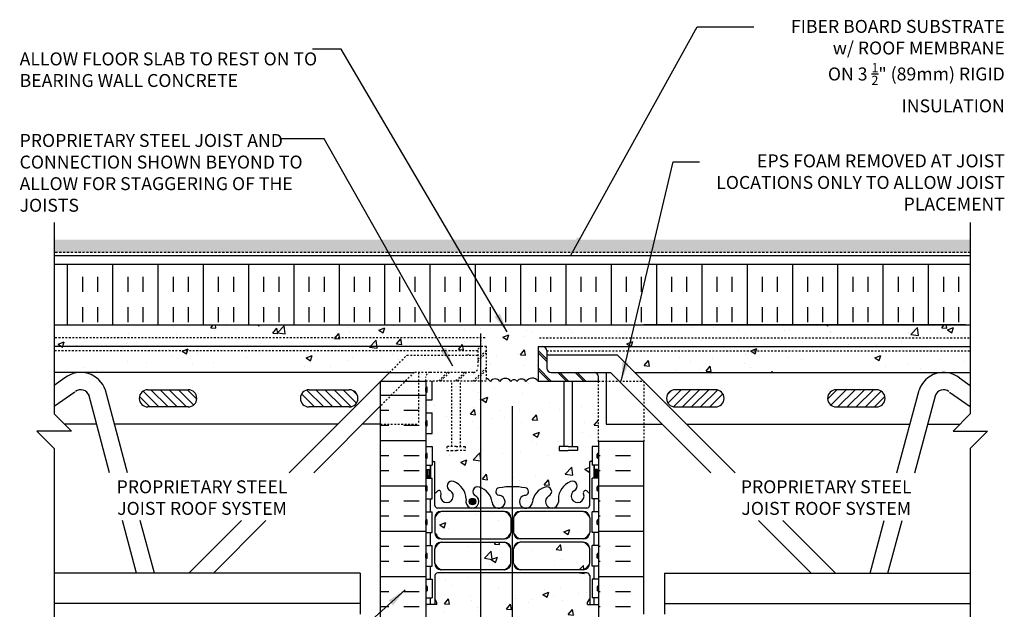
# Model space of a CAD drawing. Units: inches. Extents: x 164.7 to 221.7, y 158.4 to 231.9.
# Drawn here: x 164.7 to 221.7, y 197.7 to 231.9 of the extents above; entities that cross this region are included whole.
import ezdxf

# ---------------------------------------------------------------- set-up
doc = ezdxf.new("R2010")
doc.units = ezdxf.units.IN
doc.header["$LTSCALE"] = 0.5
doc.header["$MEASUREMENT"] = 0
doc.linetypes.add('DASHED2', pattern=[0.375, 0.25, -0.125])
doc.linetypes.add('HIDDEN2', pattern=[0.1875, 0.125, -0.0625])
for name, color, linetype in [('HATCH', 12, 'Continuous'), ('Hidden2', 12, 'HIDDEN2'), ('line25', 2, 'Continuous'), ('LINE3', 3, 'Continuous'), ('LINE50', 5, 'Continuous'), ('LINE9', 9, 'Continuous'), ('TEXT', 4, 'Continuous'), ('Web_Edge', 9, 'Continuous')]:
    doc.layers.add(name, color=color, linetype=linetype)
doc.styles.add('DIM', font='romans.shx', dxfattribs={"width": 0.7})
doc.styles.add('ROMANS', font='romans.shx', dxfattribs={"height": 0.75})
doc.dimstyles.new('ext_12', dxfattribs={"dimscale": 12, "dimtxt": 0.075, "dimasz": 0.09375, "dimexe": 0.09375, "dimexo": 0.0625, "dimgap": 0.0625, "dimtad": 1, "dimdec": 1, "dimzin": 2, "dimdsep": 46, "dimlunit": 4, "dimtxsty": 'DIM', "dimcen": 0.09, "dimdle": 0.09375, "dimclrt": 4, "dimadec": 0, "dimazin": 0, "dimtfac": 1, "dimtdec": 1, "dimtmove": 2, "dimatfit": 3, "dimfxl": 1, "dimfrac": 2, "dimtolj": 1, "dimtzin": 0, "dimarcsym": 0})

msp = doc.modelspace()

# ---------------------------------------------------------------- hatches: boundary and pattern name
at = {"layer": 'HATCH'}
h = msp.add_hatch(dxfattribs=at)
h.set_pattern_fill('GRAVEL', color=256, style=0)
h.set_pattern_definition([(228.0128, (0.72, 1), (-7.999998232, -9.000001342), [0.134536, -13.319088]), (184.9697, (0.63, 0.9), (12.0000010515, 0.999991307), [0.230868, -22.855925]), (132.5104, (0.4, 0.88), (9.999990718, -11.000008674), [0.162788, -16.116032]), (267.2737, (0.01, 0.63), (0.999996018, 20.000000295), [0.210238, -20.813558]), (292.8337, (0, 0.42), (-5.0000099054, 11.999996412), [0.206155, -20.409373]), (357.2737, (0.08, 0.23), (-20.000000295, 0.999996018), [0.210238, -20.813558]), (37.6942, (0.29, 0.22), (-13.0000073456, -9.999990405), [0.278029, -27.524849]), (72.2553, (0.51, 0.39), (7.0000107627, 21.9999962312), [0.262488, -25.986321]), (121.4296, (0.59, 0.64), (-8.000008234, 12.9999950365), [0.21095, -20.884073]), (175.2364, (0.48, 0.82), (11.000000946, -0.999991533), [0.240832, -11.800763]), (222.3974, (0.24, 0.84), (-12.000007351, -10.999992082), [0.311448, -30.833375]), (138.8141, (1, 0.62), (-7.000002947, 5.999997313), [0.106301, -10.523844]), (171.4692, (0.92, 0.69), (12.999998285, -2.00000791), [0.202237, -20.021511]), (225, (0.72, 0.72), (-1e-16, -1.0000003), [0.141421, -1.272792]), (203.1986, (0.65, 0.84), (4.99999973, 2.000001325), [0.076158, -7.539615]), (291.8014, (0.58, 0.81), (-0.99999991, 3.00000027), [0.107703, -5.277462]), (30.9638, (0.62, 0.71), (2.99999802, 2.00000248), [0.174929, -5.656023]), (161.5651, (0.77, 0.8), (2.00000043, -0.9999984), [0.126491, -3.035787]), (16.3895, (0, 0.81), (10.000002198, 2.99999271), [0.1772, -17.542845]), (70.3462, (0.17, 0.86), (-3.999995247, -11.000002136), [0.148661, -14.717408]), (293.1986, (0.77, 1), (-2.000001325, 4.99999973), [0.152315, -7.463458]), (343.6105, (0.83, 0.86), (-10.000002198, 2.99999271), [0.1772, -17.542845]), (339.444, (0, 0.19), (-5.000001845, 1.999995996), [0.17088, -8.373124]), (294.7751, (0.16, 0.13), (-4.99999219, 11.000003422), [0.143178, -14.174643]), (66.8014, (0.78, 0), (2.000001325, 4.99999973), [0.152315, -7.463458]), (17.354, (0.84, 0.14), (-13.000002019, -3.999994502), [0.167631, -16.595424]), (69.444, (0.29, 0), (-1.999995996, -5.000001845), [0.08544, -8.458564]), (101.3099, (0.72, 0), (-0.99999763, 4.00000075), [0.05099, -5.048029]), (165.9638, (0.71, 0.05), (3.00000055, -0.99999806), [0.206155, -3.91695]), (186.009, (0.51, 0.1), (9.999999751, 0.9999993175), [0.19105, -18.913923]), (303.6901, (0.62, 0.62), (-1.00000133, 1.99999956), [0.144222, -3.461329]), (353.1572, (0.7, 0.5), (16.9999993655, -2.000007998), [0.251794, -24.927563]), (60.9454, (0.95, 0.47), (-4.000000027, -7.000000385), [0.102956, -10.192674]), (90, (1, 0.56), (-1, 1), [0.06, -0.94]), (120.2564, (0.49, 0.13), (3.999994887, -7.000002456), [0.138924, -13.75352]), (48.0128, (0.42, 0.25), (7.999998232, 9.000001342), [0.269072, -13.184552]), (0, (0.6, 0.45), (1, 1), [0.26, -0.74]), (325.3048, (0.86, 0.45), (-9.999994259, 7.00000861), [0.158114, -15.653274]), (254.0546, (0.99, 0.36), (-0.99999989, -4.000000127), [0.145602, -7.134508]), (207.646, (0.95, 0.22), (-18.999995807, -10.000007713), [0.237065, -23.469474]), (175.4261, (0.74, 0.11), (-13.0000005583, 0.999994801), [0.250799, -24.829074])])
h.paths.add_polyline_path([(219.747, 219.138), (190.897, 219.138), (190.897, 218.388), (219.747, 218.388)])
h.paths.add_polyline_path([(190.897, 219.138), (166.682, 219.138), (166.682, 218.388), (190.897, 218.388)])
h = msp.add_hatch(dxfattribs=at)
h.set_pattern_fill('INSUL', color=256, scale=7, angle=90, style=0)
h.set_pattern_definition([(90, (222.5833, 216.1086), (-2.625, 2e-16), []), (90, (221.7083, 216.1086), (-2.625, 2e-16), [0.875, -0.875]), (90, (220.8333, 216.1086), (-2.625, 2e-16), [0.875, -0.875])])
h.paths.add_polyline_path([(166.682, 217.701), (166.682, 214.201), (219.479, 214.201), (219.479, 217.701)])
h.paths.add_polyline_path([(219.747, 214.201), (219.747, 217.701), (219.488, 217.701), (219.488, 214.201)])
h = msp.add_hatch(dxfattribs=at)
h.set_pattern_fill('AR-CONC', color=256, scale=0.5)
h.set_pattern_definition([(50, (0, 0), (3.5863, -0.31376), [0.375, -4.125]), (355, (0, 0), (-0.693757, 3.76096), [0.3, -3.3]), (100.4514, (0.299, -0.026), (2.892544, 3.4472), [0.3187, -3.50571]), (46.1842, (0, 1), (5.336207, -0.827596), [0.5625, -6.1875]), (96.6356, (0.4447, 0.931), (4.67331, 4.87059), [0.47805, -5.25857]), (351.1842, (0, 1), (4.67331, 4.87059), [0.45, -4.95]), (21, (0.5, 0.75), (2.984535, -2.013094), [0.375, -4.125]), (326, (0.5, 0.75), (1.216577, 3.62575), [0.3, -3.3]), (71.4514, (0.7487, 0.5822), (4.20111, 1.612656), [0.3187, -3.50571]), (37.5, (0, 0), (0.0607993, 1.6644693), [0, -3.26, 0, -3.35, 0, -3.3125]), (7.5, (0, 0), (1.315348, 1.972059), [0, -1.91, 0, -3.185, 0, -1.2625]), (327.5, (-1.115, 0), (2.669112, -0.1127744), [0, -1.25, 0, -3.9, 0, -5.175]), (317.5, (-1.615, 0), (2.91593, 0.500525), [0, -1.625, 0, -2.59, 0, -3.675])])
h.paths.add_polyline_path([(198.214, 180.701, 0.08841), (198.068, 180.798), (197.978, 180.798), (197.978, 180.84, -0.249069), (197.868, 181.047), (197.868, 181.114, -0.414214), (197.931, 181.177), (197.978, 181.177), (197.978, 181.247), (197.873, 181.247, 0.231736), (197.516, 181.096, -0.8344), (197.304, 181.221), (197.316, 181.243, 2.155404), (196.777, 181.048, -1), (196.564, 180.537, -0.311223), (195.855, 181.553), (195.855, 181.718, 1.661382), (195.294, 181.366, -1), (195.081, 180.854, -0.30095), (194.344, 181.727, 1.661382), (193.783, 181.374, 0.055617), (193.962, 181.328, -0.843243), (193.928, 180.896, -0.047544), (193.214, 180.831, -0.047544), (192.501, 180.896, -0.843243), (192.466, 181.328, 0.055617), (192.645, 181.374, 1.661382), (192.084, 181.727, -0.30095), (191.348, 180.854, -1), (191.135, 181.366, 1.661382), (190.573, 181.718), (190.574, 181.553, -0.311223), (189.865, 180.537, -1), (189.651, 181.048, 2.155404), (189.113, 181.243), (189.125, 181.221, -0.834375), (188.913, 181.096, 0.23174), (188.555, 181.247), (188.45, 181.247), (188.45, 181.177), (188.498, 181.177, -0.414214), (188.56, 181.114), (188.56, 181.047, -0.249069), (188.45, 180.84), (188.45, 180.798), (188.36, 180.798, 0.088416), (188.214, 180.701), (188.214, 178.701), (192.214, 178.701), (193.214, 179.701), (193.214, 178.701), (193.214, 177.701), (194.214, 178.701), (198.214, 178.701)])
h.paths.add_polyline_path([(197.978, 184.754), (197.978, 184.796), (198.068, 184.796, 0.08841), (198.214, 184.893), (198.214, 190.508, 0.08841), (198.068, 190.606), (197.978, 190.606), (197.978, 190.647, -0.249069), (197.868, 190.855), (197.868, 190.922, -0.414214), (197.931, 190.985), (197.978, 190.985), (197.978, 191.055), (197.873, 191.055, -0.155529), (197.698, 191.189, 0.180914), (197.28, 191.5), (195.699, 191.853, 0.054974), (195.372, 191.889), (193.214, 191.889), (191.056, 191.889, 0.054974), (190.73, 191.853), (189.149, 191.5, 0.180914), (188.731, 191.189, -0.155529), (188.555, 191.055), (188.45, 191.055), (188.45, 190.985), (188.498, 190.985, -0.414214), (188.56, 190.922), (188.56, 190.855, -0.249069), (188.45, 190.647), (188.45, 190.606), (188.36, 190.606, 0.088416), (188.214, 190.508), (188.214, 184.893, 0.088416), (188.36, 184.796), (188.45, 184.796), (188.45, 184.754, -0.249069), (188.56, 184.547), (188.56, 184.479, -0.414214), (188.498, 184.417), (188.45, 184.417), (188.45, 184.347), (188.555, 184.347, -0.155529), (188.731, 184.213, 0.180914), (189.149, 183.902), (190.73, 183.549, 0.054974), (191.056, 183.513), (193.214, 183.513), (195.372, 183.513, 0.054974), (195.699, 183.549), (197.28, 183.902, 0.180914), (197.698, 184.213, -0.155529), (197.873, 184.347), (197.978, 184.347), (197.978, 184.417), (197.931, 184.417, -0.414214), (197.868, 184.479), (197.868, 184.547, -0.249069)])
h.paths.add_polyline_path([(198.214, 196.701), (198.214, 198.021), (197.584, 198.021), (197.584, 198.133), (197.704, 198.333), (197.704, 199.695, 0.268138), (197.543, 199.843), (188.885, 199.843, 0.268156), (188.724, 199.695), (188.724, 198.333), (188.844, 198.133), (188.844, 198.021), (188.214, 198.021), (188.214, 196.701), (188.214, 194.701, 0.088416), (188.36, 194.603), (188.45, 194.603), (188.45, 194.562, -0.249069), (188.56, 194.355), (188.56, 194.287, -0.414214), (188.498, 194.225), (188.45, 194.225), (188.45, 194.155), (188.555, 194.155, 0.231736), (188.913, 194.306, -0.8344), (189.125, 194.18), (189.113, 194.159, 2.155404), (189.651, 194.353, -1), (189.865, 194.864, -0.311223), (190.574, 193.848), (190.573, 193.683, 1.661382), (191.135, 194.036, -1), (191.348, 194.547, -0.30095), (192.084, 193.675, 1.661382), (192.645, 194.028, 0.055617), (192.466, 194.073, -0.843243), (192.501, 194.505, -0.047544), (193.214, 194.57, -0.047544), (193.928, 194.505, -0.843243), (193.962, 194.073, 0.055617), (193.783, 194.028, 1.661382), (194.344, 193.675, -0.30095), (195.081, 194.547, -1), (195.294, 194.036, 1.661382), (195.855, 193.683), (195.855, 193.848, -0.311223), (196.564, 194.864, -1), (196.777, 194.353, 2.155404), (197.316, 194.159), (197.304, 194.18, -0.834375), (197.516, 194.306, 0.23174), (197.873, 194.155), (197.978, 194.155), (197.978, 194.225), (197.931, 194.225, -0.414214), (197.868, 194.287), (197.868, 194.355, -0.249069), (197.978, 194.562), (197.978, 194.603), (198.068, 194.603, 0.08841), (198.214, 194.701)])
h.paths.add_polyline_path([(192.763, 201.621), (189.099, 201.621, 0.225652), (188.724, 201.246), (188.724, 200.405, 0.225652), (189.099, 200.03), (192.763, 200.03, 0.225652), (193.138, 200.405), (193.138, 201.246, 0.225652)])
h.paths.add_polyline_path([(193.138, 203.027, 0.225652), (192.763, 203.402), (189.099, 203.402, 0.225652), (188.724, 203.027), (188.724, 202.187, 0.225652), (189.099, 201.812), (192.763, 201.812, 0.225652), (193.138, 202.187)])
h.paths.add_polyline_path([(197.704, 203.027, 0.225652), (197.329, 203.402), (193.666, 203.402, 0.225652), (193.291, 203.027), (193.291, 202.187, 0.225652), (193.666, 201.812), (197.329, 201.812, 0.225652), (197.704, 202.187)])
h.paths.add_polyline_path([(197.704, 201.246, 0.225652), (197.329, 201.621), (193.666, 201.621, 0.225652), (193.291, 201.246), (193.291, 200.405, 0.225652), (193.666, 200.03), (197.329, 200.03, 0.225652), (197.704, 200.405)])
h.paths.add_polyline_path([(197.704, 206.292), (197.804, 206.292), (197.804, 206.322, -0.385423), (197.849, 206.372), (197.849, 207.156), (198.214, 207.156), (198.214, 207.451), (198.214, 210.951), (196.714, 210.951), (196.714, 207.158), (196.993, 207.158), (196.993, 206.932), (196.733, 206.932), (196.464, 206.932), (195.936, 206.932), (195.936, 207.158), (196.214, 207.158), (196.214, 210.951), (194.714, 210.951, 0.507082), (194.007, 210.936, 0.520567), (193.491, 210.936, 0.520567), (193.139, 210.936, 0.520567), (192.497, 210.936, 0.520567), (191.955, 210.936, 0.187357), (191.714, 211.096), (191.714, 210.951), (190.214, 210.951), (190.214, 207.158), (190.493, 207.158), (190.493, 206.932), (189.964, 206.932), (189.695, 206.932), (189.436, 206.932), (189.436, 207.158), (189.714, 207.158), (189.714, 210.951), (188.579, 210.951), (188.579, 209.856), (188.214, 209.856), (188.214, 209.106), (188.579, 209.106), (188.579, 207.906), (188.214, 207.906), (188.214, 207.156), (188.579, 207.156), (188.579, 206.372, -0.385423), (188.624, 206.322), (188.624, 206.292), (188.724, 206.292), (188.724, 204.455, 0.108933), (188.877, 204.568, -0.8344), (189.089, 204.442), (189.077, 204.421, 2.155404), (189.615, 204.615, -1), (189.829, 205.127, -0.311223), (190.538, 204.111), (190.537, 203.946, 1.661382), (191.099, 204.298, -1), (191.312, 204.809, -0.30095), (192.048, 203.937, 1.661382), (192.609, 204.29, 0.055617), (192.43, 204.335, -0.843243), (192.465, 204.768, -0.049932), (193.214, 204.832, -0.049932), (193.964, 204.768, -0.843243), (193.998, 204.335, 0.055617), (193.819, 204.29, 1.661382), (194.38, 203.937, -0.30095), (195.116, 204.809, -1), (195.33, 204.298, 1.661382), (195.891, 203.946), (195.891, 204.111, -0.311223), (196.6, 205.127, -1), (196.813, 204.615, 2.155404), (197.352, 204.421), (197.34, 204.442, -0.834375), (197.552, 204.568, 0.10894), (197.704, 204.455)])
h.paths.add_polyline_path([(194.714, 212.951), (194.964, 212.951), (219.747, 212.951), (219.747, 214.201), (166.682, 214.201), (166.682, 212.951), (191.464, 212.951), (191.714, 212.951), (191.714, 211.096, -0.187357), (191.955, 210.936, -0.520567), (192.497, 210.936, -0.520567), (193.139, 210.936, -0.520567), (193.491, 210.936, -0.520567), (194.007, 210.936, -0.507082), (194.714, 210.951)])
h.paths.add_polyline_path([(219.747, 212.701), (195.214, 212.701), (195.214, 212.451), (199.316, 212.451), (200.316, 211.451), (219.747, 211.451)], flags=17)
h.paths.add_polyline_path([(219.747, 212.951), (194.964, 212.951, -0.414214), (195.214, 212.701), (219.747, 212.701)], flags=17)
h.paths.add_polyline_path([(187.113, 212.451), (191.214, 212.451), (191.214, 212.701), (166.682, 212.701), (166.682, 211.451), (186.113, 211.451)], flags=17)
h.paths.add_polyline_path([(191.464, 212.951), (166.682, 212.951), (166.682, 212.701), (191.214, 212.701, -0.414214)], flags=17)
h = msp.add_hatch(dxfattribs=at)
h.set_pattern_fill('INSUL', color=256, scale=7, style=0)
h.set_pattern_definition([(0, (199.1915, 202.263), (0, 2.625), []), (0, (199.1915, 203.138), (0, 2.625), [0.875, -0.875]), (0, (199.1915, 204.013), (0, 2.625), [0.875, -0.875])])
h.paths.add_polyline_path([(200.839, 207.451), (198.214, 207.451), (198.214, 197.451), (200.839, 197.451)])
h.paths.add_polyline_path([(185.589, 197.451), (188.214, 197.451), (188.214, 210.951), (185.589, 210.951)])
h.paths.add_polyline_path([(188.214, 196.951), (187.527, 196.951), (187.527, 196.701), (188.214, 196.701)])
h.paths.add_polyline_path([(186.027, 196.951), (185.589, 196.951), (185.589, 196.701), (186.027, 196.701)])
h = msp.add_hatch(dxfattribs=at)
h.set_pattern_fill('ANSI31', color=256, scale=3, style=0)
h.set_pattern_definition([(135, (173.5675, 209.6974), (0.265165, 0.265165), [])])
h.paths.add_polyline_path([(174.446, 209.451, 1), (174.446, 210.45), (172.114, 210.45, 1), (172.114, 209.451)])
h.paths.add_polyline_path([(181.445, 210.45, 1), (181.445, 209.451), (183.777, 209.451, 1), (183.777, 210.45)])
h = msp.add_hatch(dxfattribs=at)
h.set_pattern_fill('ANSI31', color=256, scale=3, style=0)
h.set_pattern_definition([(45, (212.86116, 209.6974), (-0.265165, 0.265165), [])])
h.paths.add_polyline_path([(214.315, 209.451, 1), (214.315, 210.45), (211.983, 210.45, 1), (211.983, 209.451)])
h.paths.add_polyline_path([(204.983, 209.451, 1), (204.983, 210.45), (202.652, 210.45, 1), (202.652, 209.451)])
at = {"layer": 'LINE3'}
h = msp.add_hatch(color=256, dxfattribs=at)
h.paths.add_polyline_path([(191.096, 203.939, -0.831395), (190.727, 203.939)])
h.paths.add_polyline_path([(191.099, 203.973, -0.045935), (191.096, 203.939), (190.727, 203.939, -0.045935), (190.724, 203.973, -1)])

# ---------------------------------------------------------------- linework, layer by layer
at = {"layer": 'HATCH'}
for p, q in [((194.714, 212.715), (195.214, 212.215)), ((194.714, 212.59), (195.214, 212.09)), ((194.714, 211.715), (195.478, 210.951)), ((194.714, 211.59), (195.353, 210.951)), ((195.853, 211.451), (196.353, 210.951)), ((195.978, 211.451), (196.478, 210.951)), ((196.853, 211.451), (197.353, 210.951)), ((196.978, 211.451), (197.478, 210.951))]:
    msp.add_line(p, q, dxfattribs=at)
msp.add_lwpolyline([(194.714, 210.951, 0.507082), (194.007, 210.936, 0.520567), (193.491, 210.936, 0.520567), (193.139, 210.936, 0.520567), (192.497, 210.936, 0.520567), (191.955, 210.936, 0.187357), (191.714, 211.096, 0.187357)], format="xyb", dxfattribs=at)
at = {"layer": 'Hidden2', "linetype": 'HIDDEN2'}
for p, q in [((191.639, 213.451), (166.682, 213.451)), ((194.79, 213.451), (219.747, 213.451)), ((191.214, 212.701), (166.682, 212.701)), ((195.214, 212.701), (219.747, 212.701))]:
    msp.add_line(p, q, dxfattribs=at)
at = {"layer": 'Hidden2'}
for p, q in [((191.714, 212.951), (191.464, 212.951)), ((191.714, 212.951), (191.714, 210.951)), ((186.113, 211.451), (187.113, 212.451)), ((187.113, 212.451), (191.214, 212.451)), ((191.714, 212.715), (191.214, 212.215)), ((191.214, 212.701), (191.214, 211.701)), ((191.714, 212.59), (191.214, 212.09)), ((191.714, 211.715), (190.95, 210.951)), ((187.527, 211.451), (185.589, 209.513)), ((188.464, 211.451), (187.527, 211.451)), ((187.777, 211.451), (187.777, 208.451)), ((188.214, 210.951), (188.214, 211.201)), ((190.964, 211.451), (188.464, 211.451)), ((189.45, 211.451), (188.95, 210.951)), ((189.575, 211.451), (189.075, 210.951)), ((190.45, 211.451), (189.95, 210.951)), ((190.575, 211.451), (190.075, 210.951)), ((191.714, 211.59), (191.075, 210.951)), ((191.714, 210.951), (188.214, 210.951)), ((189.714, 207.158), (189.714, 210.951)), ((190.214, 207.158), (190.214, 210.951)), ((198.214, 207.451), (198.214, 210.951)), ((198.214, 210.951), (200.839, 210.951)), ((200.839, 210.951), (200.839, 207.451)), ((185.589, 208.451), (187.777, 208.451))]:
    msp.add_line(p, q, dxfattribs=at)
for points in [[(189.964, 207.158), (189.436, 207.158), (189.436, 206.932), (189.695, 206.932)], [(189.964, 207.158), (190.493, 207.158), (190.493, 206.932), (189.964, 206.932)], [(189.695, 206.932), (189.964, 206.932)]]:
    msp.add_lwpolyline(points, dxfattribs=at)
for centre, start, end in [((191.464, 212.701), 90, 180), ((190.964, 211.701), 270, 0), ((188.464, 211.201), 90, 180)]:
    msp.add_arc(centre, 0.25, start, end, dxfattribs=at)
at = {"layer": 'line25'}
for p, q in [((166.682, 214.201), (219.747, 214.201)), ((219.479, 214.201), (200.839, 214.201)), ((194.714, 212.951), (194.714, 210.951)), ((194.714, 212.951), (194.964, 212.951)), ((195.214, 212.701), (195.214, 211.701)), ((195.464, 211.451), (197.964, 211.451)), ((198.214, 210.951), (198.214, 211.201)), ((185.589, 210.951), (188.214, 210.951)), ((188.214, 210.951), (188.214, 196.701)), ((188.579, 209.856), (188.579, 210.951)), ((194.714, 210.951), (198.214, 210.951)), ((196.214, 207.158), (196.214, 210.951)), ((196.714, 207.158), (196.714, 210.951)), ((188.214, 209.856), (188.579, 209.856)), ((188.214, 209.106), (188.579, 209.106)), ((188.579, 207.906), (188.579, 209.106)), ((188.214, 207.906), (188.579, 207.906)), ((188.214, 207.156), (188.579, 207.156)), ((188.579, 207.156), (188.579, 206.076)), ((198.214, 207.156), (197.849, 207.156)), ((197.849, 207.156), (197.849, 206.076)), ((198.214, 207.451), (198.214, 196.701)), ((200.839, 207.451), (198.214, 207.451)), ((188.214, 206.076), (188.579, 206.076)), ((198.214, 206.076), (197.849, 206.076)), ((188.214, 205.326), (188.579, 205.326)), ((188.579, 204.126), (188.579, 205.326)), ((198.214, 205.326), (197.849, 205.326)), ((197.849, 204.126), (197.849, 205.326)), ((188.214, 204.126), (188.579, 204.126)), ((198.214, 204.126), (197.849, 204.126)), ((188.214, 203.376), (188.579, 203.376)), ((188.579, 202.176), (188.579, 203.376)), ((198.214, 203.376), (197.849, 203.376)), ((197.849, 202.176), (197.849, 203.376)), ((188.214, 202.176), (188.579, 202.176)), ((198.214, 202.176), (197.849, 202.176)), ((188.214, 201.426), (188.579, 201.426)), ((188.579, 200.226), (188.579, 201.426)), ((198.214, 201.426), (197.849, 201.426)), ((197.849, 200.226), (197.849, 201.426)), ((188.214, 200.226), (188.579, 200.226)), ((198.214, 200.226), (197.849, 200.226)), ((188.214, 199.476), (188.579, 199.476)), ((188.579, 199.476), (188.579, 198.396)), ((198.214, 199.476), (197.849, 199.476)), ((197.849, 199.476), (197.849, 198.396)), ((188.214, 198.396), (188.579, 198.396)), ((198.214, 198.396), (197.849, 198.396))]:
    msp.add_line(p, q, dxfattribs=at)
for points in [[(219.747, 217.701), (166.682, 217.701)], [(196.464, 207.158), (195.936, 207.158), (195.936, 206.932), (196.464, 206.932)], [(196.464, 207.158), (196.993, 207.158), (196.993, 206.932), (196.733, 206.932)], [(196.733, 206.932), (196.464, 206.932)]]:
    msp.add_lwpolyline(points, dxfattribs=at)
for centre, start, end in [((194.964, 212.701), 0, 90), ((195.464, 211.701), 180, 270), ((197.964, 211.201), 0, 90)]:
    msp.add_arc(centre, 0.25, start, end, dxfattribs=at)
at = {"layer": 'LINE3'}
for p, q in [((191.37, 213.701), (191.37, 185.434)), ((193.214, 209.502), (193.214, 179.701))]:
    msp.add_line(p, q, dxfattribs=at)
msp.add_circle((190.911, 203.973), 0.188, dxfattribs=at)
at = {"layer": 'LINE50', "color": 9, "linetype": 'DASHED2'}
msp.add_line((219.747, 218.388), (166.682, 218.388), dxfattribs=at)
at = {"layer": 'LINE50'}
for p, q in [((185.589, 196.701), (185.589, 210.951)), ((200.839, 197.451), (200.839, 207.451))]:
    msp.add_line(p, q, dxfattribs=at)
at = {"layer": 'LINE9'}
for p, q in [((191.464, 212.951), (166.682, 212.951)), ((194.964, 212.951), (219.747, 212.951)), ((199.316, 212.451), (195.214, 212.451)), ((199.316, 212.451), (206.128, 205.639)), ((186.113, 211.451), (166.682, 211.451)), ((167.308, 211.137), (166.682, 210.699)), ((169.373, 211.451), (167.873, 211.451)), ((186.113, 211.451), (180.3, 205.639)), ((186.113, 211.451), (187.527, 211.451)), ((197.964, 211.451), (198.902, 211.451)), ((198.652, 211.451), (198.652, 208.451)), ((198.902, 211.451), (204.714, 205.639)), ((200.316, 211.451), (219.747, 211.451)), ((217.056, 211.451), (218.556, 211.451)), ((219.121, 211.137), (219.747, 210.699)), ((188.214, 210.346), (188.214, 210.566)), ((188.214, 210.511), (188.214, 210.511)), ((188.254, 210.606), (188.254, 210.606)), ((188.294, 210.346), (188.294, 210.566)), ((167.882, 210.318), (166.682, 209.478)), ((169.895, 205.639), (168.681, 210.169)), ((170.93, 205.639), (169.647, 210.428)), ((172.114, 210.45), (174.446, 210.45)), ((181.445, 210.45), (183.777, 210.45)), ((188.214, 210.401), (188.214, 210.401)), ((188.254, 210.306), (188.254, 210.306)), ((204.983, 210.45), (202.652, 210.45)), ((214.315, 210.45), (211.983, 210.45)), ((215.499, 205.639), (216.782, 210.428)), ((216.534, 205.639), (217.748, 210.169)), ((218.547, 210.318), (219.747, 209.478)), ((174.446, 209.451), (172.114, 209.451)), ((183.777, 209.451), (181.445, 209.451)), ((185.589, 209.513), (181.715, 205.639)), ((202.652, 209.451), (204.983, 209.451)), ((211.983, 209.451), (214.315, 209.451)), ((169.141, 208.451), (167.276, 208.451)), ((183.113, 208.451), (170.177, 208.451)), ((185.589, 208.451), (184.527, 208.451)), ((188.214, 208.396), (188.214, 208.616)), ((188.214, 208.561), (188.214, 208.561)), ((188.214, 208.451), (188.214, 208.451)), ((188.254, 208.656), (188.254, 208.656)), ((188.254, 208.356), (188.254, 208.356)), ((188.294, 208.396), (188.294, 208.616)), ((198.652, 208.451), (201.902, 208.451)), ((203.316, 208.451), (216.252, 208.451)), ((217.287, 208.451), (219.152, 208.451)), ((188.214, 206.506), (188.214, 206.726)), ((188.214, 206.671), (188.214, 206.671)), ((188.214, 206.561), (188.214, 206.561)), ((188.254, 206.766), (188.254, 206.766)), ((188.254, 206.466), (188.254, 206.466)), ((188.294, 206.506), (188.294, 206.726)), ((198.134, 206.506), (198.134, 206.726)), ((198.174, 206.766), (198.174, 206.766)), ((198.214, 206.506), (198.214, 206.726)), ((198.214, 206.671), (198.214, 206.671)), ((198.214, 206.561), (198.214, 206.561)), ((188.214, 204.616), (188.214, 204.836)), ((188.214, 204.781), (188.214, 204.781)), ((188.254, 204.876), (188.254, 204.876)), ((188.294, 204.616), (188.294, 204.836)), ((198.134, 204.616), (198.134, 204.836)), ((198.174, 204.876), (198.174, 204.876)), ((198.214, 204.616), (198.214, 204.836)), ((198.214, 204.781), (198.214, 204.781)), ((188.214, 204.671), (188.214, 204.671)), ((188.254, 204.576), (188.254, 204.576)), ((198.174, 204.576), (198.174, 204.576)), ((198.214, 204.671), (198.214, 204.671)), ((171.452, 199.826), (170.635, 202.875)), ((172.488, 199.826), (171.671, 202.875)), ((177.537, 202.875), (174.488, 199.826)), ((178.951, 202.875), (175.902, 199.826)), ((188.214, 202.666), (188.214, 202.886)), ((188.214, 202.831), (188.214, 202.831)), ((188.214, 202.721), (188.214, 202.721)), ((188.254, 202.926), (188.254, 202.926)), ((188.254, 202.626), (188.254, 202.626)), ((188.294, 202.666), (188.294, 202.886)), ((198.134, 202.666), (198.134, 202.886)), ((198.174, 202.926), (198.174, 202.926)), ((198.174, 202.626), (198.174, 202.626)), ((198.214, 202.666), (198.214, 202.886)), ((198.214, 202.831), (198.214, 202.831)), ((198.214, 202.721), (198.214, 202.721)), ((207.477, 202.875), (210.527, 199.826)), ((208.892, 202.875), (211.941, 199.826)), ((213.941, 199.826), (214.758, 202.875)), ((214.976, 199.826), (215.793, 202.875)), ((188.214, 200.716), (188.214, 200.936)), ((188.214, 200.881), (188.214, 200.881)), ((188.214, 200.771), (188.214, 200.771)), ((188.254, 200.976), (188.254, 200.976)), ((188.294, 200.716), (188.294, 200.936)), ((198.134, 200.716), (198.134, 200.936)), ((198.174, 200.976), (198.174, 200.976)), ((198.214, 200.716), (198.214, 200.936)), ((198.214, 200.881), (198.214, 200.881)), ((198.214, 200.771), (198.214, 200.771)), ((188.254, 200.676), (188.254, 200.676)), ((198.174, 200.676), (198.174, 200.676)), ((184.402, 199.826), (166.682, 199.826)), ((184.402, 199.826), (184.402, 197.451)), ((202.027, 199.826), (219.747, 199.826)), ((202.027, 199.826), (202.027, 197.451)), ((188.254, 199.086), (188.254, 199.086)), ((198.174, 199.086), (198.174, 199.086)), ((188.214, 199.046), (188.214, 198.826)), ((188.214, 198.991), (188.214, 198.991)), ((188.214, 198.881), (188.214, 198.881)), ((188.254, 198.786), (188.254, 198.786)), ((188.294, 199.046), (188.294, 198.826)), ((198.134, 199.046), (198.134, 198.826)), ((198.174, 198.786), (198.174, 198.786)), ((198.214, 199.046), (198.214, 198.826)), ((198.214, 198.991), (198.214, 198.991)), ((198.214, 198.881), (198.214, 198.881)), ((184.402, 198.076), (166.682, 198.076)), ((202.027, 198.076), (219.747, 198.076))]:
    msp.add_line(p, q, dxfattribs=at)
for points in [[(166.682, 220.14), (166.682, 209.045), (167.682, 208.045), (165.682, 208.045), (166.682, 207.045), (166.682, 195.951)], [(219.747, 220.14), (219.747, 209.045), (218.747, 208.045), (220.747, 208.045), (219.747, 207.045), (219.747, 195.951)], [(219.747, 218.201), (166.682, 218.201)]]:
    msp.add_lwpolyline(points, dxfattribs=at)
for centre, radius, start, end in [((168.225, 209.95), 1.5, 18.5652, 127.6781), ((218.204, 209.95), 1.5, 52.3219, 161.4348), ((188.254, 210.566), 0.04, 90, 180), ((188.254, 210.566), 0.04, 360, 90), ((168.225, 209.95), 0.5, 18.5652, 127.6781), ((172.114, 209.951), 0.5, 90, 270), ((174.446, 209.951), 0.5, 270, 90), ((181.445, 209.951), 0.5, 90, 270), ((183.777, 209.951), 0.5, 270, 90), ((188.254, 210.346), 0.04, 180, 270), ((188.254, 210.346), 0.04, 270, 0), ((202.652, 209.951), 0.5, 90, 270), ((204.983, 209.951), 0.5, 270, 90), ((211.983, 209.951), 0.5, 90, 270), ((214.315, 209.951), 0.5, 270, 90), ((218.204, 209.95), 0.5, 52.3219, 161.4348), ((188.254, 208.616), 0.04, 90, 180), ((188.254, 208.396), 0.04, 180, 270), ((188.254, 208.616), 0.04, 360, 90), ((188.254, 208.396), 0.04, 270, 0), ((188.254, 206.726), 0.04, 90, 180), ((188.254, 206.506), 0.04, 180, 270), ((188.254, 206.726), 0.04, 360, 90), ((188.254, 206.506), 0.04, 270, 0), ((198.174, 206.726), 0.04, 90, 180), ((198.174, 206.506), 0.04, 180, 270), ((198.174, 206.726), 0.04, 0, 90), ((198.174, 206.506), 0.04, 270, 0), ((188.254, 204.836), 0.04, 90, 180), ((188.254, 204.836), 0.04, 360, 90), ((198.174, 204.836), 0.04, 90, 180), ((198.174, 204.836), 0.04, 0, 90), ((188.254, 204.616), 0.04, 180, 270), ((188.254, 204.616), 0.04, 270, 0), ((198.174, 204.616), 0.04, 180, 270), ((198.174, 204.616), 0.04, 270, 0), ((188.254, 202.886), 0.04, 90, 180), ((188.254, 202.666), 0.04, 180, 270), ((188.254, 202.886), 0.04, 360, 90), ((188.254, 202.666), 0.04, 270, 0), ((198.174, 202.886), 0.04, 90, 180), ((198.174, 202.666), 0.04, 180, 270), ((198.174, 202.886), 0.04, 0, 90), ((198.174, 202.666), 0.04, 270, 0), ((188.254, 200.936), 0.04, 90, 180), ((188.254, 200.936), 0.04, 360, 90), ((198.174, 200.936), 0.04, 90, 180), ((198.174, 200.936), 0.04, 0, 90), ((188.254, 200.716), 0.04, 180, 270), ((188.254, 200.716), 0.04, 270, 0), ((198.174, 200.716), 0.04, 180, 270), ((198.174, 200.716), 0.04, 270, 0), ((188.254, 199.046), 0.04, 90, 180), ((188.254, 199.046), 0.04, 0, 90), ((198.174, 199.046), 0.04, 90, 180), ((198.174, 199.046), 0.04, 360, 90), ((188.254, 198.826), 0.04, 180, 270), ((188.254, 198.826), 0.04, 270, 0), ((198.174, 198.826), 0.04, 180, 270), ((198.174, 198.826), 0.04, 270, 0)]:
    msp.add_arc(centre, radius, start, end, dxfattribs=at)
at = {"layer": 'Web_Edge'}
for p, q in [((188.474, 206.076), (188.474, 205.326)), ((188.624, 206.322), (188.624, 206.322)), ((188.624, 206.322), (188.624, 206.292)), ((188.624, 206.292), (188.724, 206.292)), ((188.724, 203.738), (188.724, 206.292)), ((197.804, 206.292), (197.704, 206.292)), ((197.704, 203.738), (197.704, 206.292)), ((197.804, 206.322), (197.804, 206.322)), ((197.804, 206.322), (197.804, 206.292)), ((197.954, 206.076), (197.954, 205.326)), ((189.077, 204.421), (189.089, 204.442)), ((197.352, 204.421), (197.34, 204.442)), ((190.538, 204.111), (190.537, 203.946)), ((195.891, 204.111), (195.891, 203.946)), ((197.543, 203.59), (188.885, 203.59)), ((192.763, 203.402), (189.099, 203.402)), ((197.329, 203.402), (193.666, 203.402)), ((188.724, 203.027), (188.724, 202.187)), ((193.138, 203.027), (193.138, 202.187)), ((193.291, 203.028), (193.291, 202.187)), ((197.704, 203.027), (197.704, 202.187)), ((189.099, 201.812), (192.763, 201.812)), ((189.099, 201.621), (192.763, 201.621)), ((197.329, 201.812), (193.666, 201.812)), ((197.329, 201.621), (193.666, 201.621)), ((188.724, 200.405), (188.724, 201.246)), ((193.138, 200.405), (193.138, 201.246)), ((193.291, 200.404), (193.291, 201.245)), ((197.704, 200.405), (197.704, 201.246)), ((188.724, 199.695), (188.724, 198.021)), ((197.543, 199.843), (188.885, 199.843)), ((192.763, 200.03), (189.099, 200.03)), ((197.329, 200.03), (193.666, 200.03)), ((197.704, 199.695), (197.704, 198.021)), ((188.844, 198.021), (188.214, 198.021)), ((188.844, 198.133), (188.724, 198.333)), ((188.844, 198.133), (188.724, 198.333)), ((188.844, 198.021), (188.844, 198.133)), ((188.844, 198.021), (188.844, 198.133)), ((197.584, 198.133), (197.704, 198.333)), ((197.584, 198.133), (197.704, 198.333)), ((197.584, 198.021), (197.584, 198.133)), ((197.584, 198.021), (197.584, 198.133)), ((197.584, 198.021), (198.214, 198.021))]:
    msp.add_line(p, q, dxfattribs=at)
for points in [[(188.474, 205.326), (188.474, 206.076)], [(197.954, 205.326), (197.954, 206.076)], [(188.474, 203.376), (188.474, 204.126)], [(197.954, 203.376), (197.954, 204.126)], [(188.474, 201.426), (188.474, 202.176)], [(197.954, 201.426), (197.954, 202.176)], [(188.474, 199.476), (188.474, 200.226)], [(197.954, 199.476), (197.954, 200.226)], [(188.474, 198.021), (188.474, 198.396)], [(197.954, 198.021), (197.954, 198.396)]]:
    msp.add_lwpolyline(points, dxfattribs=at)
for points in [[(188.424, 205.382), (188.274, 205.382), (188.274, 205.822), (188.424, 205.822)], [(188.384, 205.442), (188.314, 205.442), (188.314, 205.822), (188.384, 205.822)], [(198.004, 205.382), (198.154, 205.382), (198.154, 205.822), (198.004, 205.822)], [(198.044, 205.442), (198.114, 205.442), (198.114, 205.822), (198.044, 205.822)]]:
    msp.add_lwpolyline(points, close=True, dxfattribs=at)
for centre, radius, start, end in [((188.574, 206.322), 0.05, 0, 84.3113), ((197.854, 206.322), 0.05, 95.6888, 180), ((189.722, 204.871), 0.277, 67.32, 247.32), ((189.446, 204.104), 1.092, 0.3332, 69.4825), ((191.205, 204.554), 0.277, 67.32, 247.32), ((191.021, 203.817), 1.034, 6.6669, 73.6635), ((192.484, 204.549), 0.22, 95.1835, 255.7396), ((193.161, 201.055), 3.777, 89.1934, 100.6275), ((193.268, 201.055), 3.777, 79.3725, 90.8066), ((193.944, 204.549), 0.22, 284.2604, 84.8165), ((195.407, 203.817), 1.034, 106.3365, 173.3331), ((195.223, 204.554), 0.277, 292.68, 112.68), ((196.982, 204.104), 1.092, 110.5175, 179.6668), ((196.706, 204.871), 0.277, 292.68, 112.68), ((188.544, 204.858), 0.441, 294.1187, 318.9873), ((188.971, 204.486), 0.125, 339.6243, 138.9873), ((189.428, 204.29), 0.375, 159.6243, 60.0685), ((190.911, 203.973), 0.375, 184.2448, 60.0685), ((192.422, 203.965), 0.375, 184.2448, 60.0685), ((192.316, 203.509), 0.834, 69.3729, 82.1063), ((194.006, 203.965), 0.375, 119.9315, 355.7552), ((194.113, 203.509), 0.834, 97.8937, 110.6271), ((195.517, 203.973), 0.375, 119.9315, 355.7552), ((197, 204.29), 0.375, 119.9315, 20.3757), ((197.457, 204.486), 0.125, 41.0127, 200.3757), ((197.885, 204.858), 0.441, 221.0127, 245.8818), ((188.933, 203.803), 0.219, 197.3882, 257.4322), ((197.496, 203.803), 0.219, 282.5678, 342.6083), ((189.306, 202.821), 0.617, 109.5682, 160.4318), ((189.099, 203.027), 0.375, 90, 180), ((192.556, 202.821), 0.617, 19.5682, 70.4318), ((192.763, 203.027), 0.375, 360, 90), ((193.872, 202.821), 0.617, 109.5682, 160.4318), ((193.666, 203.027), 0.375, 90, 180), ((197.123, 202.821), 0.617, 19.5682, 70.4318), ((197.329, 203.027), 0.375, 360, 90), ((189.306, 202.393), 0.617, 199.5682, 250.4318), ((189.099, 202.187), 0.375, 180, 270), ((192.556, 202.393), 0.617, 289.5682, 340.4318), ((192.763, 202.187), 0.375, 270, 0), ((193.872, 202.393), 0.617, 199.5682, 250.4318), ((193.666, 202.187), 0.375, 180, 270), ((197.123, 202.393), 0.617, 289.5682, 340.4318), ((197.329, 202.187), 0.375, 270, 0), ((189.306, 201.039), 0.617, 109.5682, 160.4318), ((189.099, 201.246), 0.375, 90, 180), ((192.556, 201.039), 0.617, 19.5682, 70.4318), ((192.763, 201.246), 0.375, 360, 90), ((193.872, 201.039), 0.617, 109.5682, 160.4318), ((193.666, 201.246), 0.375, 90, 180), ((197.123, 201.039), 0.617, 19.5682, 70.4318), ((197.329, 201.246), 0.375, 360, 90), ((189.306, 200.612), 0.617, 199.5682, 250.4318), ((189.099, 200.405), 0.375, 180, 270), ((192.556, 200.612), 0.617, 289.5682, 340.4318), ((192.763, 200.405), 0.375, 270, 0), ((193.872, 200.612), 0.617, 199.5682, 250.4318), ((193.666, 200.405), 0.375, 180, 270), ((197.123, 200.612), 0.617, 289.5682, 340.4318), ((197.329, 200.405), 0.375, 270, 0), ((188.933, 199.629), 0.219, 102.5678, 162.612), ((197.496, 199.629), 0.219, 17.3917, 77.4322)]:
    msp.add_arc(centre, radius, start, end, dxfattribs=at)

# ---------------------------------------------------------------- texts
at = {"layer": 'TEXT', "char_height": 0.75, "style": 'ROMANS'}
for s, insert, width, attachment_point in [('\\A1;FIBER BOARD SUBSTRATE\\Pw/ ROOF MEMBRANE \\PON 3 {\\H0.7x;\\S1/2;}" (89mm) RIGID \\PINSULATION', (221.747, 231.864), 26.1134, 3), ('ALLOW FLOOR SLAB TO REST ON TO BEARING WALL CONCRETE', (164.682, 228.884), 18.08617, 4), ('\\A1;PROPRIETARY STEEL JOIST AND CONNECTION SHOWN BEYOND TO ALLOW FOR STAGGERING OF THE JOISTS', (164.68, 223.008), 17.24537, 4), ('EPS FOAM REMOVED AT JOIST LOCATIONS ONLY TO ALLOW JOIST PLACEMENT', (221.751, 222.355), 18.08617, 6), ('PROPRIETARY STEEL \\PJOIST ROOF SYSTEM', (175.246, 205.205), 19.5775, 2), ('PROPRIETARY STEEL \\PJOIST ROOF SYSTEM', (211.404, 205.205), 19.5775, 2)]:
    msp.add_mtext(s, dxfattribs=dict(at, insert=insert, width=width, attachment_point=attachment_point))

# ---------------------------------------------------------------- leaders
at = {"layer": 'TEXT'}
for points in [[(196.584, 218.201), (203.919, 231.464), (207.201, 231.464)], [(192.918, 213.801), (183.305, 230.169), (181.652, 230.169)], [(189.777, 211.821), (182.324, 224.975), (179.758, 224.975)], [(199.527, 210.951), (202.534, 223.64), (204.068, 223.64)], [(187.02, 198.862), (182.591, 194.902), (180.268, 194.902)]]:
    msp.add_leader(points, dimstyle='ext_12', override={"dimgap": 0.0625, "dimtad": 0}, dxfattribs=at)

doc.saveas('drawing.dxf')
